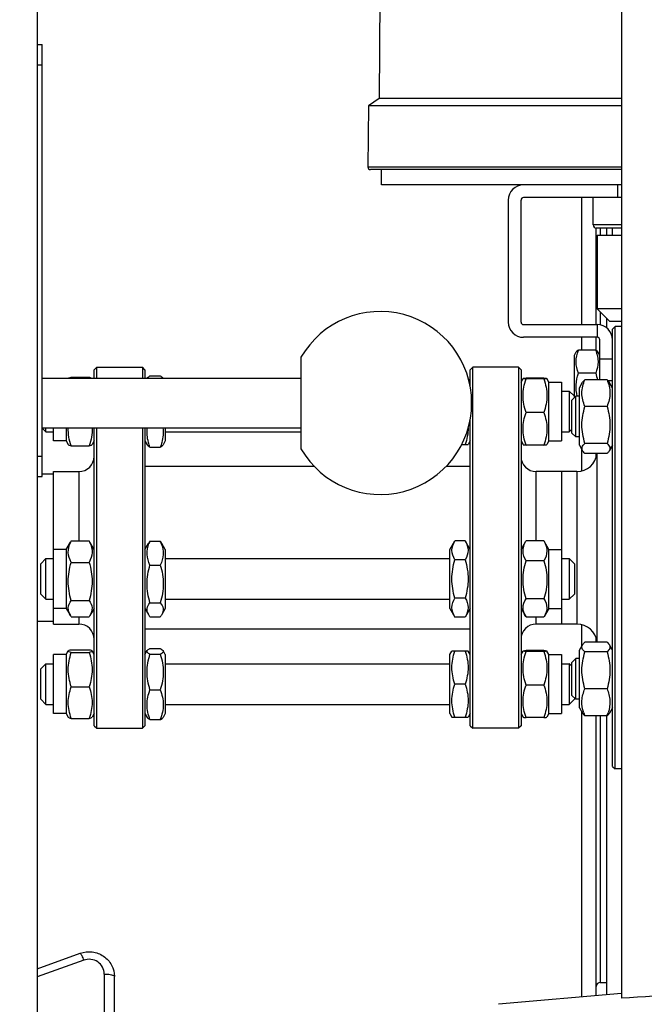
# Model space of a CAD drawing. Units: millimetres. Extents: x 0 to 420, y 0 to 297.
# Drawn here: x 220 to 224, y 193 to 199 of the extents above; entities that cross this region are included whole.
import ezdxf
from ezdxf.enums import TextEntityAlignment as Align

# ---------------------------------------------------------------- set-up
doc = ezdxf.new("R2010")
doc.units = ezdxf.units.MM
doc.header["$LTSCALE"] = 23.1
doc.layers.get('0').update_dxf_attribs({"linetype": 'CONTINUOUS'})
doc.layers.add('RUNDUNGEN', color=7, linetype='CONTINUOUS')
doc.layers.add('ZEICHNUNGSBEMASSUNGEN', color=7, linetype='CONTINUOUS')
doc.styles.get("Standard").update_dxf_attribs({"font": 'txt', "width": 0.7})
doc.styles.add('TEXTSTYLE_8', font='gdt', dxfattribs={"width": 0.7})
doc.dimstyles.new('DIMSTYLE_2', dxfattribs={"dimtxt": 3.5, "dimasz": 3.5, "dimexe": 1.5, "dimexo": 1.5, "dimgap": 0.875, "dimtad": 1, "dimdec": 0, "dimlfac": 30, "dimdsep": 46, "dimtxsty": 'Standard', "dimblk": '_FILLED', "dimblk1": '_FILLED', "dimblk2": '_FILLED', "dimcen": 0.09, "dimclrt": 5, "dimadec": 0, "dimazin": 0, "dimtp": 2, "dimtm": 2, "dimtfac": 1, "dimtdec": 0, "dimtofl": 0, "dimtmove": 0, "dimatfit": 3, "dimldrblk": '_FILLED', "dimfxl": 1, "dimtolj": 1, "dimarcsym": 0})
doc.dimstyles.new('DIMSTYLE_5', dxfattribs={"dimtxt": 3.5, "dimasz": 3.5, "dimexe": 1.5, "dimexo": 1.5, "dimgap": 0.875, "dimtad": 1, "dimlfac": 30, "dimdsep": 46, "dimtxsty": 'Standard', "dimblk": '_FILLED', "dimblk1": '_FILLED', "dimblk2": '_FILLED', "dimcen": 0.09, "dimclrt": 5, "dimadec": 0, "dimazin": 0, "dimtp": 0.5, "dimtm": 0.5, "dimtfac": 1, "dimtofl": 0, "dimtmove": 0, "dimatfit": 3, "dimldrblk": '_FILLED', "dimfxl": 1, "dimtolj": 1, "dimarcsym": 0})
doc.dimstyles.new('DIMSTYLE_6', dxfattribs={"dimtxt": 3.5, "dimasz": 3.5, "dimexe": 1.5, "dimexo": 1.5, "dimgap": 0.875, "dimtad": 1, "dimlfac": 30, "dimdsep": 46, "dimtxsty": 'Standard', "dimblk": '_FILLED', "dimblk1": '_FILLED', "dimblk2": '_FILLED', "dimcen": 0.09, "dimclrt": 5, "dimadec": 0, "dimazin": 0, "dimtol": 1, "dimtp": 50, "dimtm": 50, "dimtfac": 1, "dimtofl": 0, "dimtmove": 0, "dimatfit": 3, "dimldrblk": '_FILLED', "dimfxl": 1, "dimtolj": 1, "dimarcsym": 0})

# ---------------------------------------------------------------- blocks, each defined once
blk = doc.blocks.new('_FILLED')
at = {"color": 0, "linetype": 'ByBlock'}
blk.add_solid([(0, 0), (-1, 0.125), (-1, -0.125)], dxfattribs=at)
blk = doc.blocks.new('*D5')
at = {"layer": 'ZEICHNUNGSBEMASSUNGEN', "color": 2, "linetype": 'Continuous'}
for p, q in [((193.8729, 269.1005), (264.81, 269.1005)), ((263.31, 269.1005), (263.31, 227.9088)), ((263.31, 186.7171), (263.31, 227.9088)), ((221.6039, 186.7171), (264.81, 186.7171))]:
    blk.add_line(p, q, dxfattribs=at)
at = {"layer": 'ZEICHNUNGSBEMASSUNGEN', "color": 2, "linetype": 'Continuous', "xscale": 3.5, "yscale": 3.5, "zscale": 3.5}
for p, rotation in [((263.31, 269.1005), 90), ((263.31, 186.7171), 270)]:
    blk.add_blockref('_FILLED', p, dxfattribs=dict(at, rotation=rotation))
at = {"layer": 'ZEICHNUNGSBEMASSUNGEN', "color": 5, "linetype": 'Continuous', "insert": (258.935, 227.9088), "char_height": 3.5, "width": 16.5, "attachment_point": 2, "rotation": 90, "line_spacing_factor": 0.9}
blk.add_mtext('2472', dxfattribs=at)
blk = doc.blocks.new('*D9')
at = {"layer": 'ZEICHNUNGSBEMASSUNGEN', "color": 2, "linetype": 'Continuous'}
for p, q in [((230.4705, 213.6805), (230.4705, 174.9695)), ((90.8251, 212.6505), (90.8251, 174.9695)), ((90.8251, 176.4695), (160.6478, 176.4695)), ((230.4705, 176.4695), (160.6478, 176.4695))]:
    blk.add_line(p, q, dxfattribs=at)
at = {"layer": 'ZEICHNUNGSBEMASSUNGEN', "color": 2, "linetype": 'Continuous', "xscale": 3.5, "yscale": 3.5, "zscale": 3.5, "rotation": 180}
blk.add_blockref('_FILLED', (90.8251, 176.4695), dxfattribs=at)
at = {"layer": 'ZEICHNUNGSBEMASSUNGEN', "color": 2, "linetype": 'Continuous', "xscale": 3.5, "yscale": 3.5, "zscale": 3.5}
blk.add_blockref('_FILLED', (230.4705, 176.4695), dxfattribs=at)
at = {"layer": 'ZEICHNUNGSBEMASSUNGEN', "color": 5, "linetype": 'Continuous', "insert": (149.2786, 180.8445), "char_height": 3.5, "width": 99.3, "attachment_point": 2, "line_spacing_factor": 0.9}
blk.add_mtext('Transportbahnlänge ca. 4189\\Plength of conveyor belt', dxfattribs=at)
blk = doc.blocks.new('*D10')
at = {"layer": 'ZEICHNUNGSBEMASSUNGEN', "color": 2, "linetype": 'Continuous'}
for p, q in [((230.4705, 213.6805), (230.4705, 178.61)), ((219.8039, 189.2171), (219.8039, 178.61)), ((225.1372, 180.11), (209.6551, 180.11)), ((219.8039, 180.11), (225.1372, 180.11)), ((230.4705, 180.11), (225.1372, 180.11))]:
    blk.add_line(p, q, dxfattribs=at)
at = {"layer": 'ZEICHNUNGSBEMASSUNGEN', "color": 2, "linetype": 'Continuous', "xscale": 3.5, "yscale": 3.5, "zscale": 3.5, "rotation": 180}
blk.add_blockref('_FILLED', (219.8039, 180.11), dxfattribs=at)
at = {"layer": 'ZEICHNUNGSBEMASSUNGEN', "color": 2, "linetype": 'Continuous', "xscale": 3.5, "yscale": 3.5, "zscale": 3.5}
blk.add_blockref('_FILLED', (230.4705, 180.11), dxfattribs=at)
at = {"layer": 'ZEICHNUNGSBEMASSUNGEN', "color": 5, "linetype": 'Continuous', "insert": (217.6551, 184.485), "char_height": 3.5, "width": 12, "attachment_point": 3, "line_spacing_factor": 0.9}
blk.add_mtext('320', dxfattribs=at)
blk = doc.blocks.new('*D11')
at = {"layer": 'ZEICHNUNGSBEMASSUNGEN', "color": 2, "linetype": 'Continuous'}
for p, q in [((231.9705, 220.0505), (255.2469, 220.0505)), ((253.7469, 220.0505), (253.7469, 203.3838)), ((253.7469, 186.7171), (253.7469, 203.3838)), ((221.6039, 186.7171), (255.2469, 186.7171))]:
    blk.add_line(p, q, dxfattribs=at)
at = {"layer": 'ZEICHNUNGSBEMASSUNGEN', "color": 2, "linetype": 'Continuous', "xscale": 3.5, "yscale": 3.5, "zscale": 3.5}
for p, rotation in [((253.7469, 220.0505), 90), ((253.7469, 186.7171), 270)]:
    blk.add_blockref('_FILLED', p, dxfattribs=dict(at, rotation=rotation))
at = {"layer": 'ZEICHNUNGSBEMASSUNGEN', "color": 5, "linetype": 'Continuous'}
for s, height, width, p in [('50', 2.45, 0.75, (252.3469, 209.938)), ('1000', 3.5, 0.732143, (252.8719, 200.1171))]:
    blk.add_text(s, height=height, rotation=90, dxfattribs=dict(at, width=width)).set_placement(p, align=Align.CENTER)
at = {"layer": 'ZEICHNUNGSBEMASSUNGEN', "color": 5, "linetype": 'Continuous', "style": 'TEXTSTYLE_8'}
blk.add_text('`', height=2.45, rotation=90, dxfattribs=at).set_placement((252.3469, 206.6713), align=Align.CENTER)

msp = doc.modelspace()

# ---------------------------------------------------------------- linework, layer by layer
at = {"color": 7, "linetype": 'Continuous'}
for p, q in [((223.63721, 208.61551), (223.63721, 192.8807)), ((222.09548, 204.07408), (222.04593, 198.78048)), ((221.97624, 198.73168), (221.97274, 198.33062)), ((222.04593, 198.78048), (221.97624, 198.73168)), ((223.63721, 198.73168), (221.97624, 198.73168)), ((223.63721, 198.78048), (222.04593, 198.78048)), ((223.63721, 198.31381), (221.98941, 198.31381)), ((222.06259, 198.21381), (222.06259, 198.31381)), ((223.63721, 198.21381), (222.0626, 198.21381)), ((223.61054, 198.21381), (223.61054, 198.13048)), ((222.89387, 198.11381), (222.89387, 197.31381)), ((222.97721, 197.31381), (222.97721, 198.11381)), ((223.63721, 198.13048), (222.99387, 198.13048)), ((223.45054, 197.95048), (223.45054, 198.13048)), ((223.63721, 197.93048), (223.47054, 197.93048)), ((223.57721, 197.88381), (223.57721, 197.93048)), ((223.47721, 197.88381), (223.63721, 197.88381)), ((223.47721, 197.88381), (223.47721, 197.40048)), ((223.63721, 197.40048), (223.47721, 197.40048)), ((223.56054, 197.31714), (223.47721, 197.40048)), ((223.63721, 197.31714), (223.56054, 197.31714)), ((222.99387, 197.29714), (223.47721, 197.29714)), ((223.47721, 197.29714), (223.47721, 197.21381)), ((223.57721, 197.26714), (223.59387, 197.28381)), ((223.57721, 194.40048), (223.57721, 197.26714)), ((223.63721, 197.28381), (223.59387, 197.28381)), ((223.59387, 194.38381), (223.59387, 197.28381)), ((223.47721, 197.21381), (222.99387, 197.21381)), ((223.49387, 196.93611), (223.49387, 197.19714)), ((223.32721, 197.09714), (223.33976, 197.11889)), ((223.46744, 197.12924), (223.35364, 197.12924)), ((223.49387, 197.09714), (223.48132, 197.11889)), ((221.53387, 197.08313), (221.53387, 196.48314)), ((223.32721, 196.81856), (223.32721, 197.09714)), ((220.17721, 197.00048), (220.19387, 197.01714)), ((220.17721, 196.94647), (220.17721, 197.00048)), ((220.19387, 197.01714), (220.49387, 197.01714)), ((220.19387, 196.94647), (220.19387, 197.01714)), ((220.51054, 197.00048), (220.49387, 197.01714)), ((220.49387, 197.01714), (220.49387, 196.94647)), ((220.51054, 197.00048), (220.51054, 196.94647)), ((222.64387, 197.00048), (222.66054, 197.01714)), ((222.64387, 196.88859), (222.64387, 197.00048)), ((222.96054, 197.01714), (222.66054, 197.01714)), ((222.66054, 194.65048), (222.66054, 197.01714)), ((222.97721, 197.00048), (222.96054, 197.01714)), ((222.96054, 197.01714), (222.96054, 194.65048)), ((222.97721, 197.00048), (222.97721, 194.66715)), ((219.83721, 196.94647), (221.53387, 196.94647)), ((220.0267, 196.95267), (220.14438, 196.95267)), ((220.54336, 196.96035), (220.61105, 196.96035)), ((222.64387, 196.92076), (222.63235, 196.94071)), ((222.97721, 196.92076), (222.99072, 196.94416)), ((223.12772, 196.94708), (223.01003, 196.94708)), ((223.12772, 196.94097), (223.01003, 196.94097)), ((223.16054, 196.92076), (223.14703, 196.94416)), ((223.16054, 196.92076), (223.24387, 196.92076)), ((223.16054, 196.53409), (223.16054, 196.92076)), ((223.24387, 196.92075), (223.24387, 196.5341)), ((223.46744, 196.97812), (223.35364, 196.97812)), ((223.36054, 196.88246), (223.38149, 196.91874)), ((223.5415, 196.93611), (223.39625, 196.93611)), ((223.57721, 196.88246), (223.55626, 196.91874)), ((223.24387, 196.86076), (223.29387, 196.86076)), ((223.32721, 196.82742), (223.29387, 196.86076)), ((223.29387, 196.86076), (223.29387, 196.59409)), ((223.36054, 196.50579), (223.36054, 196.88246)), ((223.31054, 196.8019), (223.3361, 196.82746)), ((223.31054, 196.58635), (223.31054, 196.8019)), ((223.36054, 196.82746), (223.3361, 196.82746)), ((223.3361, 196.56079), (223.3361, 196.82746)), ((223.5415, 196.76009), (223.39625, 196.76009)), ((222.64387, 194.66715), (222.64387, 196.67766)), ((223.12772, 196.72131), (223.01003, 196.72131)), ((219.83721, 196.6198), (221.53387, 196.6198)), ((219.83721, 196.61742), (219.86054, 196.59409)), ((219.86054, 196.59409), (219.86054, 196.6198)), ((219.91054, 196.5341), (219.91054, 196.6198)), ((219.99387, 196.6198), (219.99387, 196.53409)), ((220.17721, 194.66715), (220.17721, 196.6198)), ((220.19387, 194.65048), (220.19387, 196.6198)), ((220.49387, 196.6198), (220.49387, 194.65048)), ((220.51054, 196.6198), (220.51054, 194.66715)), ((220.64387, 196.6198), (220.64387, 196.53409)), ((223.31054, 196.61076), (223.29387, 196.59409)), ((219.86054, 196.59409), (219.91054, 196.59409)), ((219.99387, 196.53409), (219.91054, 196.53409)), ((219.99387, 196.53409), (220.00768, 196.51017)), ((220.17721, 196.53409), (220.1634, 196.51017)), ((220.51054, 196.53409), (220.52543, 196.5083)), ((220.64387, 196.53409), (220.62898, 196.5083)), ((220.64387, 196.59409), (221.53387, 196.59409)), ((222.64387, 196.53409), (222.6304, 196.51076)), ((222.97721, 196.53409), (222.99072, 196.51069)), ((223.16054, 196.53409), (223.14703, 196.51069)), ((223.16054, 196.53409), (223.24387, 196.53409)), ((223.24387, 196.59409), (223.29387, 196.59409)), ((223.31054, 196.58635), (223.3361, 196.56079)), ((223.36054, 196.56079), (223.3361, 196.56079)), ((220.0267, 196.50218), (220.14438, 196.50218)), ((220.54336, 196.4945), (220.61105, 196.4945)), ((222.58786, 196.51076), (222.63041, 196.51076)), ((223.12772, 196.50777), (223.01003, 196.50777)), ((223.36054, 196.50579), (223.38149, 196.46951)), ((223.5415, 196.51811), (223.39625, 196.51811)), ((223.57721, 196.50579), (223.55626, 196.46951)), ((223.5415, 196.45214), (223.39625, 196.45214)), ((223.47721, 195.21483), (223.47721, 196.45214)), ((221.62149, 196.36714), (220.51054, 196.36714)), ((222.64387, 196.36714), (222.48553, 196.36714)), ((219.91054, 196.31714), (219.83721, 196.31714)), ((219.91054, 196.33381), (220.07721, 196.33381)), ((219.91054, 195.33382), (219.91054, 196.33381)), ((223.34387, 196.33381), (223.07721, 196.33381)), ((223.24387, 196.33381), (223.24387, 195.33381)), ((219.99387, 195.82286), (219.91054, 195.82286)), ((219.99387, 195.82286), (220.02119, 195.87018)), ((219.99387, 195.82286), (219.99387, 195.43619)), ((220.0267, 195.87904), (220.0212, 195.87018)), ((220.0267, 195.87904), (220.14438, 195.87904)), ((220.14988, 195.87018), (220.14438, 195.87904)), ((220.17721, 195.82286), (220.14989, 195.87018)), ((220.51054, 195.82286), (220.53328, 195.86225)), ((220.54336, 195.8769), (220.61105, 195.8769)), ((220.64387, 195.82286), (220.62113, 195.86225)), ((220.64387, 195.82286), (220.64387, 195.43619)), ((222.51054, 195.82286), (222.54336, 195.87971)), ((222.51054, 195.43619), (222.51054, 195.82286)), ((222.61105, 195.87971), (222.54336, 195.87971)), ((222.64387, 195.82286), (222.61105, 195.87971)), ((222.97721, 195.82286), (223.00806, 195.8763)), ((223.12772, 195.87964), (223.01003, 195.87964)), ((223.16054, 195.82286), (223.12968, 195.8763)), ((223.16054, 195.82286), (223.24387, 195.82286)), ((223.16054, 195.43619), (223.16054, 195.82286)), ((219.82721, 195.72953), (219.86054, 195.76286)), ((219.86054, 195.76286), (219.91054, 195.76286)), ((219.86054, 195.49619), (219.86054, 195.76286)), ((220.64387, 195.76286), (222.51054, 195.76286)), ((223.24387, 195.76286), (223.29387, 195.76286)), ((223.32721, 195.72953), (223.29387, 195.76286)), ((223.29387, 195.76286), (223.29387, 195.49619)), ((219.82721, 195.52953), (219.82721, 195.72952)), ((220.0267, 195.73841), (220.14438, 195.73841)), ((220.54336, 195.72084), (220.61105, 195.72084)), ((222.61105, 195.75462), (222.54336, 195.75462)), ((223.12772, 195.74929), (223.01003, 195.74929)), ((223.32721, 195.72952), (223.32721, 195.52953)), ((219.82721, 195.52953), (219.86054, 195.49619)), ((222.61105, 195.50443), (222.54336, 195.50443)), ((223.12772, 195.49917), (223.01003, 195.49917)), ((223.32721, 195.52953), (223.29387, 195.49619)), ((219.86054, 195.49619), (219.91054, 195.49619)), ((219.99387, 195.43619), (219.91054, 195.43619)), ((219.99387, 195.43619), (220.02119, 195.38887)), ((220.0267, 195.4889), (220.14438, 195.4889)), ((220.17721, 195.43619), (220.14989, 195.38887)), ((220.51054, 195.43619), (220.53328, 195.39681)), ((220.54336, 195.47346), (220.61105, 195.47346)), ((220.64387, 195.43619), (220.62113, 195.39681)), ((220.64387, 195.49619), (222.51054, 195.49619)), ((222.51054, 195.43619), (222.54336, 195.37934)), ((222.64387, 195.43619), (222.61105, 195.37934)), ((222.97721, 195.43619), (223.00806, 195.38275)), ((223.16054, 195.43619), (223.12968, 195.38275)), ((223.16054, 195.43619), (223.24387, 195.43619)), ((223.24387, 195.49619), (223.29387, 195.49619)), ((220.0267, 195.38001), (220.0212, 195.38887)), ((220.0267, 195.38001), (220.14438, 195.38001)), ((220.14988, 195.38887), (220.14438, 195.38001)), ((220.54336, 195.38215), (220.61105, 195.38215)), ((222.61105, 195.37934), (222.54336, 195.37934)), ((223.01003, 195.37942), (223.00807, 195.38275)), ((223.12772, 195.37942), (223.01003, 195.37942)), ((223.12968, 195.38275), (223.12772, 195.37942)), ((219.91054, 195.35048), (219.80387, 195.35048)), ((219.91054, 195.33381), (220.07721, 195.33381)), ((223.34387, 195.33381), (223.07721, 195.33381)), ((222.64387, 195.30048), (220.51054, 195.30048)), ((223.36054, 195.16183), (223.38114, 195.19751)), ((223.39625, 195.21548), (223.39591, 195.21517)), ((223.39625, 195.21548), (223.39593, 195.21517)), ((223.39602, 195.21492), (223.39625, 195.21548)), ((223.39603, 195.21492), (223.39625, 195.21548)), ((223.47626, 195.21548), (223.39625, 195.21548)), ((223.5415, 195.21483), (223.39625, 195.21483)), ((223.57721, 195.16183), (223.55661, 195.19751)), ((219.99387, 195.13353), (219.91054, 195.13353)), ((219.91054, 194.74687), (219.91054, 195.13353)), ((219.99387, 195.13353), (220.00768, 195.15745)), ((219.99387, 195.13353), (219.99387, 194.74686)), ((220.0267, 195.16545), (220.14438, 195.16545)), ((220.0267, 195.14712), (220.14438, 195.14712)), ((220.17721, 195.13353), (220.1634, 195.15745)), ((220.51054, 195.13353), (220.52543, 195.15933)), ((220.54336, 195.17312), (220.61105, 195.17312)), ((220.54336, 195.13574), (220.61105, 195.13574)), ((220.64387, 195.13353), (220.62898, 195.15933)), ((220.64387, 195.13353), (220.64387, 194.74687)), ((222.51054, 195.13353), (222.52401, 195.15686)), ((222.51054, 194.74687), (222.51054, 195.13353)), ((222.63041, 195.15686), (222.52401, 195.15686)), ((222.64387, 195.13353), (222.6304, 195.15686)), ((222.97721, 195.13353), (222.99072, 195.15693)), ((223.12772, 195.15986), (223.01003, 195.15986)), ((223.12772, 195.15374), (223.01003, 195.15374)), ((223.16054, 195.13353), (223.14703, 195.15693)), ((223.16054, 195.13353), (223.24387, 195.13353)), ((223.16054, 194.74686), (223.16054, 195.13353)), ((223.24387, 195.13353), (223.24387, 194.74687)), ((223.36054, 194.78517), (223.36054, 195.16183)), ((223.5415, 195.15129), (223.39625, 195.15129)), ((219.82721, 195.0402), (219.86054, 195.07353)), ((219.86054, 195.07353), (219.91054, 195.07353)), ((219.86054, 194.80686), (219.86054, 195.07353)), ((220.64387, 195.07353), (222.51054, 195.07353)), ((223.24387, 195.07353), (223.29387, 195.07353)), ((223.31054, 195.05686), (223.29387, 195.07353)), ((223.29387, 195.07353), (223.29387, 194.80686)), ((223.31054, 195.08127), (223.3361, 195.10683)), ((223.31054, 194.86573), (223.31054, 195.08127)), ((223.36054, 195.10683), (223.3361, 195.10683)), ((223.3361, 194.84016), (223.3361, 195.10683)), ((219.82721, 194.8402), (219.82721, 195.04019)), ((220.0267, 194.92187), (220.14438, 194.92187)), ((222.61105, 194.9402), (222.54336, 194.9402)), ((223.12772, 194.93408), (223.01003, 194.93408)), ((220.54336, 194.90281), (220.61105, 194.90281)), ((223.31054, 194.86573), (223.3361, 194.84016)), ((223.5415, 194.90996), (223.39625, 194.90996)), ((219.82721, 194.8402), (219.86054, 194.80686)), ((219.86054, 194.80686), (219.91054, 194.80686)), ((220.64387, 194.80686), (222.51054, 194.80686)), ((223.24387, 194.80686), (223.29387, 194.80686)), ((223.32721, 194.8402), (223.29387, 194.80686)), ((223.32721, 194.84906), (223.32721, 194.8402)), ((223.36054, 194.84016), (223.3361, 194.84016)), ((219.99387, 194.74686), (219.91054, 194.74686)), ((219.99387, 194.74686), (220.00768, 194.72295)), ((220.17721, 194.74686), (220.1634, 194.72295)), ((220.51054, 194.74686), (220.52543, 194.72107)), ((220.64387, 194.74686), (220.62898, 194.72107)), ((222.51054, 194.74686), (222.52401, 194.72353)), ((222.52401, 194.72353), (222.63041, 194.72353)), ((222.64387, 194.74686), (222.6304, 194.72353)), ((222.97721, 194.74686), (222.99072, 194.72347)), ((223.16054, 194.74686), (223.14703, 194.72347)), ((223.16054, 194.74686), (223.24387, 194.74686)), ((223.36054, 194.78516), (223.38114, 194.74949)), ((223.38411, 194.74482), (223.38149, 194.74888)), ((223.39625, 194.73152), (223.39591, 194.73183)), ((223.39625, 194.73152), (223.39593, 194.73183)), ((223.5415, 194.73217), (223.39625, 194.73217)), ((223.5415, 194.73152), (223.39625, 194.73152)), ((223.54182, 194.73183), (223.5415, 194.73152)), ((223.54184, 194.73183), (223.5415, 194.73152)), ((223.55626, 194.74888), (223.55363, 194.74482)), ((223.57721, 194.78516), (223.55661, 194.74949)), ((220.0267, 194.71495), (220.14438, 194.71495)), ((220.17721, 194.66714), (220.19387, 194.65048)), ((220.51054, 194.66714), (220.49387, 194.65048)), ((220.54336, 194.70727), (220.61105, 194.70727)), ((222.64387, 194.66714), (222.66054, 194.65048)), ((222.97721, 194.66714), (222.96054, 194.65048)), ((223.12772, 194.72054), (223.01003, 194.72054)), ((220.19387, 194.65048), (220.49387, 194.65048)), ((222.96054, 194.65048), (222.66054, 194.65048)), ((223.57721, 194.40048), (223.59387, 194.38381)), ((223.63721, 194.38381), (223.59387, 194.38381)), ((219.80387, 193.07317), (220.08632, 193.17495)), ((220.31054, 192.72898), (220.31054, 193.02173)), ((223.63721, 192.9109), (222.83059, 192.84033))]:
    msp.add_line(p, q, dxfattribs=at)
at = {"color": 9, "linetype": 'Continuous'}
for p, q in [((223.63721, 198.33062), (221.97274, 198.33062)), ((223.63721, 197.95048), (223.45054, 197.95048)), ((223.57721, 197.07151), (223.49387, 197.07151)), ((223.54602, 196.93173), (223.57721, 196.93173)), ((220.07721, 196.33381), (220.07721, 195.87904)), ((223.07721, 195.87964), (223.07721, 196.33381)), ((223.34387, 196.33381), (223.34387, 195.33381)), ((220.07721, 195.38001), (220.07721, 195.33381)), ((223.07721, 195.33381), (223.07721, 195.37942)), ((220.10892, 193.12949), (219.80387, 193.01956)), ((220.24387, 193.03899), (220.24387, 192.75486))]:
    msp.add_line(p, q, dxfattribs=at)
at = {"color": 7, "linetype": 'Continuous'}
for centre, radius, start, end in [((221.98941, 198.33048), 0.01667, 179.5, 270), ((222.99387, 198.11381), 0.1, 90, 180), ((222.99387, 198.11381), 0.01667, 90, 180), ((223.47054, 197.95048), 0.02, 180, 270), ((222.05349, 196.78313), 0.6, 210, 150), ((222.99387, 197.31381), 0.1, 180, 270), ((222.99387, 197.31381), 0.01667, 180, 270), ((223.47721, 197.19714), 0.1, 0, 90), ((223.47721, 197.19714), 0.01667, 0, 90), ((220.07721, 196.43381), 0.1, 270, 360), ((223.07721, 196.43381), 0.1, 180, 270), ((223.34387, 196.46714), 0.13333, 270, 353.541909), ((220.22006, 195.77859), 0.21787, 155.279844, 155.819042), ((220.24141, 195.7686), 0.24145, 152.780679, 155.245063), ((219.92967, 195.7686), 0.24145, 24.754937, 27.219321), ((219.95103, 195.77859), 0.21787, 24.180958, 24.720156), ((220.76512, 195.77255), 0.24505, 157.968942, 158.845344), ((220.79447, 195.76045), 0.2768, 155.120807, 157.92634), ((220.35994, 195.76045), 0.2768, 22.07366, 24.879193), ((220.38929, 195.77255), 0.24505, 21.154656, 22.031058), ((223.21118, 195.76816), 0.22998, 151.004872, 151.973937), ((222.92657, 195.76816), 0.22998, 28.026063, 28.995128), ((220.07721, 195.23381), 0.1, 0, 90), ((223.07721, 195.23381), 0.1, 90, 180), ((223.34387, 195.20048), 0.13333, 6.177481, 90), ((223.47244, 195.13175), 0.11321, 132.535508, 135.667995), ((223.69857, 194.85545), 0.32649, 198.451818, 202.185811), ((223.47244, 194.81525), 0.11321, 224.332005, 227.464492), ((223.23918, 194.85545), 0.32649, 337.814189, 341.548182), ((223.4653, 194.81525), 0.11321, 312.535508, 315.667995)]:
    msp.add_arc(centre, radius, start, end, dxfattribs=at)
for points in [[(223.35364, 196.97812), (223.34478, 197.00222), (223.33272, 197.05368), (223.34478, 197.10515), (223.35364, 197.12924)], [(223.46744, 197.12924), (223.4763, 197.10515), (223.48836, 197.05368), (223.4763, 197.00222), (223.46744, 196.97812)], [(223.01003, 196.72131), (222.99842, 196.75662), (222.98294, 196.83114), (222.99842, 196.90566), (223.01003, 196.94097)], [(223.12772, 196.94097), (223.13933, 196.90566), (223.15481, 196.83114), (223.13933, 196.75662), (223.12772, 196.72131)], [(223.39625, 196.76009), (223.38485, 196.78788), (223.36895, 196.8481), (223.38485, 196.90832), (223.39625, 196.93611)], [(223.46744, 196.97812), (223.47172, 196.96434), (223.47534, 196.95031), (223.47792, 196.93611)], [(223.5415, 196.93611), (223.5529, 196.90832), (223.5688, 196.8481), (223.5529, 196.78788), (223.5415, 196.76009)], [(223.39625, 196.51811), (223.38457, 196.55724), (223.36923, 196.6391), (223.38457, 196.72095), (223.39625, 196.76009)], [(223.5415, 196.76009), (223.55318, 196.72095), (223.56852, 196.6391), (223.55318, 196.55724), (223.5415, 196.51811)], [(223.01003, 196.50777), (222.99844, 196.54203), (222.98292, 196.61454), (222.99844, 196.68705), (223.01003, 196.72131)], [(223.12772, 196.72131), (223.13931, 196.68705), (223.15483, 196.61454), (223.13931, 196.54203), (223.12772, 196.50777)], [(220.0267, 196.50218), (220.01361, 196.53967), (220.00555, 196.58015), (220.00774, 196.6198)], [(220.16335, 196.6198), (220.16553, 196.58015), (220.15747, 196.53967), (220.14438, 196.50218)], [(222.6304, 196.61915), (222.63041, 196.58245), (222.62266, 196.54558), (222.61105, 196.51076)], [(220.54336, 195.8769), (220.53968, 195.87225), (220.53624, 195.86738), (220.53327, 195.86225)], [(220.62114, 195.86225), (220.61818, 195.86738), (220.61473, 195.87225), (220.61105, 195.8769)], [(222.54336, 195.75462), (222.53245, 195.77352), (222.51557, 195.81716), (222.53245, 195.86081), (222.54336, 195.87971)], [(222.61105, 195.87971), (222.62196, 195.86081), (222.63884, 195.81716), (222.62196, 195.77352), (222.61105, 195.75462)], [(220.0267, 195.4889), (220.015, 195.52932), (219.9997, 195.61365), (220.015, 195.69798), (220.0267, 195.73841)], [(220.14438, 195.73841), (220.15608, 195.69798), (220.17139, 195.61365), (220.15608, 195.52932), (220.14438, 195.4889)], [(220.54336, 195.47346), (220.53167, 195.51352), (220.51636, 195.59715), (220.53167, 195.68078), (220.54336, 195.72084)], [(220.61105, 195.72084), (220.62275, 195.68078), (220.63806, 195.59715), (220.62275, 195.51352), (220.61105, 195.47346)], [(222.54336, 195.50443), (222.53166, 195.54497), (222.51636, 195.62953), (222.53166, 195.71408), (222.54336, 195.75462)], [(222.61105, 195.75462), (222.62275, 195.71408), (222.63805, 195.62953), (222.62275, 195.54497), (222.61105, 195.50443)], [(223.01003, 195.49917), (222.99833, 195.5397), (222.98303, 195.62423), (222.99833, 195.70876), (223.01003, 195.74929)], [(223.12772, 195.74929), (223.13942, 195.70876), (223.15472, 195.62423), (223.13942, 195.5397), (223.12772, 195.49917)], [(222.54336, 195.37934), (222.53245, 195.39824), (222.51557, 195.44189), (222.53245, 195.48553), (222.54336, 195.50443)], [(222.61105, 195.50443), (222.62196, 195.48553), (222.63884, 195.44189), (222.62196, 195.39824), (222.61105, 195.37934)], [(220.54336, 195.38215), (220.53968, 195.3868), (220.53624, 195.39167), (220.53327, 195.3968)], [(220.62114, 195.3968), (220.61818, 195.39167), (220.61473, 195.3868), (220.61105, 195.38215)], [(220.0267, 194.92187), (220.01507, 194.95814), (219.99962, 195.03449), (220.01507, 195.11085), (220.0267, 195.14712)], [(220.14438, 195.14712), (220.15601, 195.11085), (220.17146, 195.03449), (220.15601, 194.95814), (220.14438, 194.92187)], [(220.54336, 194.90281), (220.53171, 194.9404), (220.51632, 195.01928), (220.53171, 195.09815), (220.54336, 195.13574)], [(220.61105, 195.13574), (220.6227, 195.09815), (220.6381, 195.01928), (220.6227, 194.9404), (220.61105, 194.90281)], [(222.54336, 194.9402), (222.53176, 194.975), (222.51626, 195.04853), (222.53176, 195.12206), (222.54336, 195.15686)], [(222.61105, 195.15686), (222.62265, 195.12206), (222.63815, 195.04853), (222.62265, 194.975), (222.61105, 194.9402)], [(223.01003, 194.93408), (222.99842, 194.9694), (222.98294, 195.04391), (222.99842, 195.11843), (223.01003, 195.15374)], [(223.12772, 195.15374), (223.13933, 195.11843), (223.15481, 195.04391), (223.13933, 194.9694), (223.12772, 194.93408)], [(223.39625, 194.90996), (223.38457, 194.94898), (223.36922, 195.03062), (223.38457, 195.11226), (223.39625, 195.15129)], [(223.5415, 195.15129), (223.55318, 195.11226), (223.56852, 195.03062), (223.55318, 194.94898), (223.5415, 194.90996)], [(220.0267, 194.71495), (220.01514, 194.74807), (219.99956, 194.81841), (220.01514, 194.88874), (220.0267, 194.92187)], [(220.14438, 194.92187), (220.15595, 194.88874), (220.17152, 194.81841), (220.15595, 194.74807), (220.14438, 194.71495)], [(222.54336, 194.72353), (222.53176, 194.75833), (222.51626, 194.83186), (222.53176, 194.9054), (222.54336, 194.9402)], [(222.61105, 194.9402), (222.62265, 194.9054), (222.63815, 194.83186), (222.62265, 194.75833), (222.61105, 194.72353)], [(223.01003, 194.72054), (222.99844, 194.7548), (222.98292, 194.82731), (222.99844, 194.89982), (223.01003, 194.93408)], [(223.12772, 194.93408), (223.13931, 194.89982), (223.15483, 194.82731), (223.13931, 194.7548), (223.12772, 194.72054)], [(220.54336, 194.70727), (220.53185, 194.73844), (220.51617, 194.80504), (220.53185, 194.87165), (220.54336, 194.90281)], [(220.61105, 194.90281), (220.62256, 194.87165), (220.63824, 194.80504), (220.62256, 194.73844), (220.61105, 194.70727)], [(223.39147, 194.73614), (223.38882, 194.73885), (223.38631, 194.74173), (223.38411, 194.74482)], [(223.55363, 194.74482), (223.55143, 194.74173), (223.54893, 194.73885), (223.54628, 194.73614)], [(224.47054, 192.9109), (224.19258, 192.9109), (223.91464, 192.89787), (223.63721, 192.8807)]]:
    msp.add_open_spline(points, degree=3, dxfattribs=at)
for points, knots in [([(223.35364, 197.12924), (223.35203, 197.12844), (223.34699, 197.12572), (223.34176, 197.12236), (223.33976, 197.11889)], [0, 0, 0, 0, 0.3100241, 1, 1, 1, 1]), ([(223.48132, 197.11889), (223.48076, 197.11985), (223.47696, 197.12436), (223.47165, 197.12714), (223.46744, 197.12924)], [0, 0, 0, 0, 0.191214, 1, 1, 1, 1]), ([(220.0095, 196.94647), (220.01039, 196.94708), (220.01585, 196.9499), (220.02182, 196.95144), (220.0267, 196.95267)], [0, 0, 0, 0, 0.1768546, 1, 1, 1, 1]), ([(220.14438, 196.95267), (220.14627, 196.95219), (220.15212, 196.95056), (220.15817, 196.94884), (220.16158, 196.94647)], [0, 0, 0, 0, 0.3191535, 1, 1, 1, 1]), ([(220.52543, 196.94655), (220.52617, 196.94783), (220.53106, 196.95376), (220.53792, 196.95753), (220.54336, 196.96035)], [0, 0, 0, 0, 0.1939196, 1, 1, 1, 1]), ([(220.61105, 196.96035), (220.61312, 196.95928), (220.61966, 196.95563), (220.62636, 196.9511), (220.62898, 196.94655)], [0, 0, 0, 0, 0.3072627, 1, 1, 1, 1]), ([(223.01003, 196.94097), (223.00517, 196.94138), (222.99814, 196.94229), (222.99307, 196.9428), (222.9905, 196.94379), (222.99072, 196.94416)], [0, 0, 0, 0, 0.7403387, 0.9355755, 1, 1, 1, 1]), ([(222.99072, 196.94416), (222.99102, 196.94468), (222.99326, 196.94503), (222.99928, 196.94632), (223.00545, 196.9467), (223.01003, 196.94708)], [0, 0, 0, 0, 0.0920872, 0.297331, 1, 1, 1, 1]), ([(223.12772, 196.94708), (223.1323, 196.9467), (223.13847, 196.94632), (223.14449, 196.94503), (223.14673, 196.94468), (223.14703, 196.94416)], [0, 0, 0, 0, 0.702669, 0.9079128, 1, 1, 1, 1]), ([(223.14703, 196.94416), (223.14724, 196.94379), (223.14468, 196.9428), (223.13961, 196.94229), (223.13258, 196.94138), (223.12772, 196.94097)], [0, 0, 0, 0, 0.0644245, 0.2596613, 1, 1, 1, 1]), ([(223.34602, 196.82745), (223.34037, 196.85217), (223.33512, 196.90357), (223.34609, 196.95384), (223.35364, 196.97812)], [0, 0, 0, 0, 0.4993348, 1, 1, 1, 1]), ([(223.39625, 196.93611), (223.39473, 196.93471), (223.38923, 196.92946), (223.38426, 196.92354), (223.38149, 196.91874)], [0, 0, 0, 0, 0.2712957, 1, 1, 1, 1]), ([(223.55626, 196.91874), (223.55539, 196.92025), (223.55119, 196.92663), (223.54583, 196.93215), (223.5415, 196.93611)], [0, 0, 0, 0, 0.2291456, 1, 1, 1, 1]), ([(220.54336, 196.4945), (220.53963, 196.5046), (220.52632, 196.54481), (220.52193, 196.58839), (220.52566, 196.6198)], [0, 0, 0, 0, 0.2539576, 1, 1, 1, 1]), ([(220.62876, 196.6198), (220.63248, 196.58839), (220.62809, 196.54481), (220.61478, 196.5046), (220.61105, 196.4945)], [0, 0, 0, 0, 0.7460424, 1, 1, 1, 1]), ([(220.00768, 196.51017), (220.00892, 196.50803), (220.01605, 196.50521), (220.02237, 196.50327), (220.0267, 196.50218)], [0, 0, 0, 0, 0.3562288, 1, 1, 1, 1]), ([(220.14438, 196.50218), (220.14871, 196.50327), (220.15503, 196.50521), (220.16216, 196.50803), (220.1634, 196.51017)], [0, 0, 0, 0, 0.6437712, 1, 1, 1, 1]), ([(220.52543, 196.5083), (220.52617, 196.50702), (220.53106, 196.50109), (220.53792, 196.49731), (220.54336, 196.4945)], [0, 0, 0, 0, 0.1939196, 1, 1, 1, 1]), ([(220.61105, 196.4945), (220.61312, 196.49557), (220.61966, 196.49922), (220.62636, 196.50375), (220.62898, 196.5083)], [0, 0, 0, 0, 0.3072627, 1, 1, 1, 1]), ([(222.99072, 196.51069), (222.99102, 196.51017), (222.99326, 196.50982), (222.99928, 196.50853), (223.00545, 196.50815), (223.01003, 196.50777)], [0, 0, 0, 0, 0.0920872, 0.297331, 1, 1, 1, 1]), ([(223.12772, 196.50777), (223.1323, 196.50815), (223.13847, 196.50853), (223.14449, 196.50982), (223.14673, 196.51017), (223.14703, 196.51069)], [0, 0, 0, 0, 0.702669, 0.9079128, 1, 1, 1, 1]), ([(223.38149, 196.46951), (223.37737, 196.47664), (223.37472, 196.49742), (223.38887, 196.51137), (223.39625, 196.51811)], [0, 0, 0, 0, 0.4517508, 1, 1, 1, 1]), ([(223.39625, 196.45214), (223.39473, 196.45354), (223.38923, 196.45879), (223.38426, 196.46471), (223.38149, 196.46951)], [0, 0, 0, 0, 0.2712957, 1, 1, 1, 1]), ([(223.5415, 196.51811), (223.54888, 196.51137), (223.56303, 196.49742), (223.56037, 196.47664), (223.55626, 196.46951)], [0, 0, 0, 0, 0.5482492, 1, 1, 1, 1]), ([(223.55626, 196.46951), (223.55539, 196.468), (223.55119, 196.46162), (223.54583, 196.4561), (223.5415, 196.45214)], [0, 0, 0, 0, 0.2291456, 1, 1, 1, 1]), ([(220.0267, 195.73841), (220.01645, 195.75837), (220.00066, 195.8022), (220.01224, 195.84765), (220.0213, 195.86784)], [0, 0, 0, 0, 0.5035219, 1, 1, 1, 1]), ([(220.14978, 195.86784), (220.15884, 195.84765), (220.17042, 195.8022), (220.15463, 195.75837), (220.14438, 195.73841)], [0, 0, 0, 0, 0.4964781, 1, 1, 1, 1]), ([(220.54336, 195.72084), (220.53323, 195.74273), (220.51791, 195.78988), (220.52799, 195.83878), (220.53659, 195.86099)], [0, 0, 0, 0, 0.5032847, 1, 1, 1, 1]), ([(220.61783, 195.86099), (220.62642, 195.83878), (220.63651, 195.78988), (220.62118, 195.74273), (220.61105, 195.72084)], [0, 0, 0, 0, 0.4967153, 1, 1, 1, 1]), ([(223.01003, 195.74929), (222.99932, 195.76861), (222.9828, 195.81239), (222.99786, 195.85683), (223.00817, 195.87622)], [0, 0, 0, 0, 0.5014653, 1, 1, 1, 1]), ([(223.12957, 195.87622), (223.13989, 195.85683), (223.15494, 195.81239), (223.13842, 195.76861), (223.12772, 195.74929)], [0, 0, 0, 0, 0.4985347, 1, 1, 1, 1]), ([(223.00806, 195.38275), (222.99792, 195.4003), (222.9827, 195.44137), (222.99948, 195.48168), (223.01003, 195.49917)], [0, 0, 0, 0, 0.4980901, 1, 1, 1, 1]), ([(223.12772, 195.49917), (223.13827, 195.48168), (223.15505, 195.44137), (223.13983, 195.4003), (223.12969, 195.38275)], [0, 0, 0, 0, 0.5019099, 1, 1, 1, 1]), ([(220.02119, 195.38887), (220.01251, 195.40388), (220.00036, 195.44006), (220.01685, 195.47406), (220.0267, 195.4889)], [0, 0, 0, 0, 0.493286, 1, 1, 1, 1]), ([(220.14438, 195.4889), (220.15423, 195.47406), (220.17072, 195.44006), (220.15857, 195.40388), (220.14989, 195.38887)], [0, 0, 0, 0, 0.506714, 1, 1, 1, 1]), ([(220.53327, 195.3968), (220.52669, 195.40821), (220.5188, 195.43739), (220.53458, 195.46235), (220.54336, 195.47346)], [0, 0, 0, 0, 0.4819681, 1, 1, 1, 1]), ([(220.61105, 195.47346), (220.61983, 195.46235), (220.63562, 195.43739), (220.62773, 195.40821), (220.62114, 195.3968)], [0, 0, 0, 0, 0.5180319, 1, 1, 1, 1]), ([(223.39625, 195.15129), (223.389, 195.15767), (223.37869, 195.168), (223.37601, 195.18618), (223.37909, 195.19395), (223.38114, 195.19751)], [0, 0, 0, 0, 0.5459092, 0.767632, 1, 1, 1, 1]), ([(223.38114, 195.19751), (223.38201, 195.19902), (223.38628, 195.20543), (223.39179, 195.21091), (223.39625, 195.21483)], [0, 0, 0, 0, 0.2272727, 1, 1, 1, 1]), ([(223.5415, 195.21483), (223.54307, 195.21345), (223.5487, 195.20824), (223.55382, 195.20234), (223.55661, 195.19751)], [0, 0, 0, 0, 0.2732425, 1, 1, 1, 1]), ([(223.55661, 195.19751), (223.55866, 195.19395), (223.56174, 195.18618), (223.55905, 195.168), (223.54875, 195.15767), (223.5415, 195.15129)], [0, 0, 0, 0, 0.232368, 0.4540908, 1, 1, 1, 1]), ([(220.0267, 195.14712), (220.02147, 195.14844), (220.01536, 195.1487), (220.00662, 195.1556), (220.00768, 195.15745)], [0, 0, 0, 0, 0.7167805, 1, 1, 1, 1]), ([(220.00768, 195.15745), (220.00892, 195.15959), (220.01605, 195.16242), (220.02237, 195.16435), (220.0267, 195.16545)], [0, 0, 0, 0, 0.3562288, 1, 1, 1, 1]), ([(220.14438, 195.16545), (220.14871, 195.16435), (220.15503, 195.16242), (220.16216, 195.15959), (220.1634, 195.15745)], [0, 0, 0, 0, 0.6437712, 1, 1, 1, 1]), ([(220.1634, 195.15745), (220.16446, 195.1556), (220.15572, 195.1487), (220.14961, 195.14844), (220.14438, 195.14712)], [0, 0, 0, 0, 0.2832195, 1, 1, 1, 1]), ([(220.54336, 195.13574), (220.54, 195.13748), (220.53412, 195.14085), (220.5271, 195.14643), (220.52324, 195.15305), (220.52441, 195.15756), (220.52543, 195.15933)], [0, 0, 0, 0, 0.3447154, 0.6144096, 0.8144832, 1, 1, 1, 1]), ([(220.52543, 195.15933), (220.52617, 195.1606), (220.53106, 195.16653), (220.53792, 195.17031), (220.54336, 195.17312)], [0, 0, 0, 0, 0.1939858, 1, 1, 1, 1]), ([(220.61105, 195.17312), (220.61312, 195.17205), (220.61966, 195.16839), (220.62636, 195.16387), (220.62898, 195.15933)], [0, 0, 0, 0, 0.3071169, 1, 1, 1, 1]), ([(220.62898, 195.15933), (220.63, 195.15756), (220.63118, 195.15305), (220.62732, 195.14643), (220.6203, 195.14085), (220.61441, 195.13748), (220.61105, 195.13574)], [0, 0, 0, 0, 0.1855168, 0.3855904, 0.6552846, 1, 1, 1, 1]), ([(223.01003, 195.15374), (223.00517, 195.15415), (222.99814, 195.15506), (222.99307, 195.15557), (222.9905, 195.15656), (222.99072, 195.15693)], [0, 0, 0, 0, 0.7403387, 0.9355755, 1, 1, 1, 1]), ([(222.99072, 195.15693), (222.99102, 195.15745), (222.99326, 195.1578), (222.99928, 195.15909), (223.00545, 195.15947), (223.01003, 195.15986)], [0, 0, 0, 0, 0.0920872, 0.297331, 1, 1, 1, 1]), ([(223.12772, 195.15986), (223.1323, 195.15947), (223.13847, 195.15909), (223.14449, 195.1578), (223.14673, 195.15745), (223.14703, 195.15693)], [0, 0, 0, 0, 0.702669, 0.9079128, 1, 1, 1, 1]), ([(223.14703, 195.15693), (223.14724, 195.15656), (223.14468, 195.15557), (223.13961, 195.15506), (223.13258, 195.15415), (223.12772, 195.15374)], [0, 0, 0, 0, 0.0644245, 0.2596613, 1, 1, 1, 1]), ([(223.38886, 194.75212), (223.38045, 194.77746), (223.37111, 194.83203), (223.38611, 194.88498), (223.39625, 194.90996)], [0, 0, 0, 0, 0.4976813, 1, 1, 1, 1]), ([(223.5415, 194.90996), (223.55164, 194.88498), (223.56664, 194.83203), (223.5573, 194.77746), (223.54888, 194.75212)], [0, 0, 0, 0, 0.5023187, 1, 1, 1, 1]), ([(220.00768, 194.72295), (220.00892, 194.72081), (220.01605, 194.71798), (220.02237, 194.71605), (220.0267, 194.71495)], [0, 0, 0, 0, 0.3562288, 1, 1, 1, 1]), ([(220.14438, 194.71495), (220.14871, 194.71605), (220.15503, 194.71798), (220.16216, 194.72081), (220.1634, 194.72295)], [0, 0, 0, 0, 0.6437712, 1, 1, 1, 1]), ([(222.99072, 194.72347), (222.99102, 194.72294), (222.99326, 194.72259), (222.99928, 194.72131), (223.00545, 194.72093), (223.01003, 194.72054)], [0, 0, 0, 0, 0.0920872, 0.297331, 1, 1, 1, 1]), ([(223.12772, 194.72054), (223.1323, 194.72093), (223.13847, 194.72131), (223.14449, 194.72259), (223.14673, 194.72294), (223.14703, 194.72347)], [0, 0, 0, 0, 0.702669, 0.9079128, 1, 1, 1, 1]), ([(223.38114, 194.74949), (223.38201, 194.74797), (223.38628, 194.74156), (223.39179, 194.73609), (223.39625, 194.73217)], [0, 0, 0, 0, 0.2272727, 1, 1, 1, 1]), ([(223.5415, 194.73217), (223.54307, 194.73355), (223.5487, 194.73875), (223.55382, 194.74465), (223.55661, 194.74949)], [0, 0, 0, 0, 0.2732425, 1, 1, 1, 1]), ([(220.52543, 194.72107), (220.52617, 194.71979), (220.53106, 194.71386), (220.53792, 194.71009), (220.54336, 194.70727)], [0, 0, 0, 0, 0.1939858, 1, 1, 1, 1]), ([(220.61105, 194.70727), (220.61312, 194.70834), (220.61966, 194.712), (220.62636, 194.71652), (220.62898, 194.72107)], [0, 0, 0, 0, 0.3071169, 1, 1, 1, 1]), ([(220.08632, 193.17495), (220.11113, 193.18389), (220.16578, 193.19003), (220.24231, 193.16126), (220.29722, 193.10091), (220.31054, 193.04779), (220.31054, 193.02173)], [0, 0, 0, 0, 0.2512617, 0.502148, 0.7516568, 1, 1, 1, 1])]:
    msp.add_open_spline(points, degree=3, knots=knots, dxfattribs=at)
at = {"color": 9, "linetype": 'Continuous'}
for points, knots in [([(220.08632, 193.17495), (220.08723, 193.17528), (220.08988, 193.17149), (220.0913, 193.16921), (220.09244, 193.1671)], [0, 0, 0, 0, 0.2865245, 1, 1, 1, 1]), ([(220.09244, 193.1671), (220.09369, 193.1648), (220.09977, 193.15253), (220.10493, 193.13982), (220.10892, 193.12949)], [0, 0, 0, 0, 0.1908128, 1, 1, 1, 1]), ([(220.24387, 193.03899), (220.24387, 193.05439), (220.23584, 193.08592), (220.2028, 193.12164), (220.15678, 193.13861), (220.12388, 193.13488), (220.10892, 193.12949)], [0, 0, 0, 0, 0.2454012, 0.4941218, 0.7465738, 1, 1, 1, 1]), ([(220.24387, 193.03899), (220.24821, 193.03899), (220.26402, 193.03857), (220.27989, 193.03681), (220.29101, 193.03393)], [0, 0, 0, 0, 0.2740744, 1, 1, 1, 1]), ([(220.29101, 193.03393), (220.29602, 193.03264), (220.30328, 193.03074), (220.31054, 193.02451), (220.31054, 193.02173)], [0, 0, 0, 0, 0.6504674, 1, 1, 1, 1])]:
    msp.add_open_spline(points, degree=3, knots=knots, dxfattribs=at)
at = {"layer": 'RUNDUNGEN', "color": 7, "linetype": 'Continuous'}
for p, q in [((219.80387, 253.38381), (219.80387, 190.71714)), ((219.80387, 199.13381), (219.83721, 199.13381)), ((219.83721, 196.30048), (219.83721, 199.13381)), ((223.47054, 197.29714), (223.47054, 197.93048)), ((223.53721, 197.93048), (223.53721, 197.88381)), ((223.53721, 197.34048), (223.53721, 197.27703)), ((223.47054, 197.1276), (223.47054, 197.21381)), ((223.47054, 196.4256), (223.47054, 196.45214)), ((219.80387, 196.30048), (219.83721, 196.30048)), ((223.47054, 195.21548), (223.47054, 195.24203)), ((223.47054, 192.89632), (223.47054, 194.73152)), ((223.53721, 194.73152), (223.53721, 192.90215)), ((223.49721, 192.98381), (223.53721, 192.98381))]:
    msp.add_line(p, q, dxfattribs=at)
at = {"layer": 'RUNDUNGEN', "color": 9, "linetype": 'Continuous'}
for p, q in [((219.80387, 199.00048), (219.83721, 199.00048)), ((223.37721, 197.29714), (223.37721, 198.13048)), ((223.49721, 197.93048), (223.49721, 197.88381)), ((223.49721, 197.38048), (223.49721, 197.29504)), ((223.37721, 197.12924), (223.37721, 197.21381)), ((223.37721, 196.33813), (223.37721, 196.47692)), ((219.80387, 196.43381), (219.83721, 196.43381)), ((223.37721, 195.1907), (223.37721, 195.3295)), ((223.37721, 192.88815), (223.37721, 194.7563)), ((223.49721, 194.73152), (223.49721, 192.98381))]:
    msp.add_line(p, q, dxfattribs=at)
at = {"layer": 'RUNDUNGEN', "color": 7, "linetype": 'Continuous'}
msp.add_arc((223.49721, 192.95714), 0.02667, 90, 180, dxfattribs=at)

# ---------------------------------------------------------------- dimensions: what is measured, and where the dimension line sits
at = {"layer": 'ZEICHNUNGSBEMASSUNGEN', "color": 2, "linetype": 'Continuous'}
for base, p1, p2, dimstyle, picture, middle in [((263.3099666739, 186.7171422842), (192.372909286, 269.1004756175), (220.1038736923, 186.7171422842), 'DIMSTYLE_2', '*D5', (263.3099666739, 227.4088038249)), ((253.74686, 186.71714), (230.47054, 220.05048), (220.10387, 186.71714), 'DIMSTYLE_6', '*D11', (253.74686, 203.38381))]:
    dim = msp.add_linear_dim(base=base, p1=p1, p2=p2, angle=270, dimstyle=dimstyle, dxfattribs=at)
    dim.commit()
    dim.dimension.update_dxf_attribs({"geometry": picture, "text_midpoint": middle, "dimtype": 160})
dim = msp.add_linear_dim(base=(230.47054, 176.46955), p1=(90.8251, 214.15048), p2=(230.47054, 215.18048), text='Transportbahnlänge ca. <>\\Plength of conveyor belt', dimstyle='DIMSTYLE_2', dxfattribs=at)
dim.commit()
dim.dimension.update_dxf_attribs({"geometry": '*D9', "text_midpoint": (149.27862, 176.46955), "dimtype": 160})
dim = msp.add_linear_dim(base=(230.47054, 180.11), p1=(219.80387, 190.71714), p2=(230.47054, 215.18048), dimstyle='DIMSTYLE_5', dxfattribs=at)
dim.commit()
dim.dimension.update_dxf_attribs({"geometry": '*D10', "text_midpoint": (213.15513, 180.11), "dimtype": 160})

doc.saveas('drawing.dxf')
